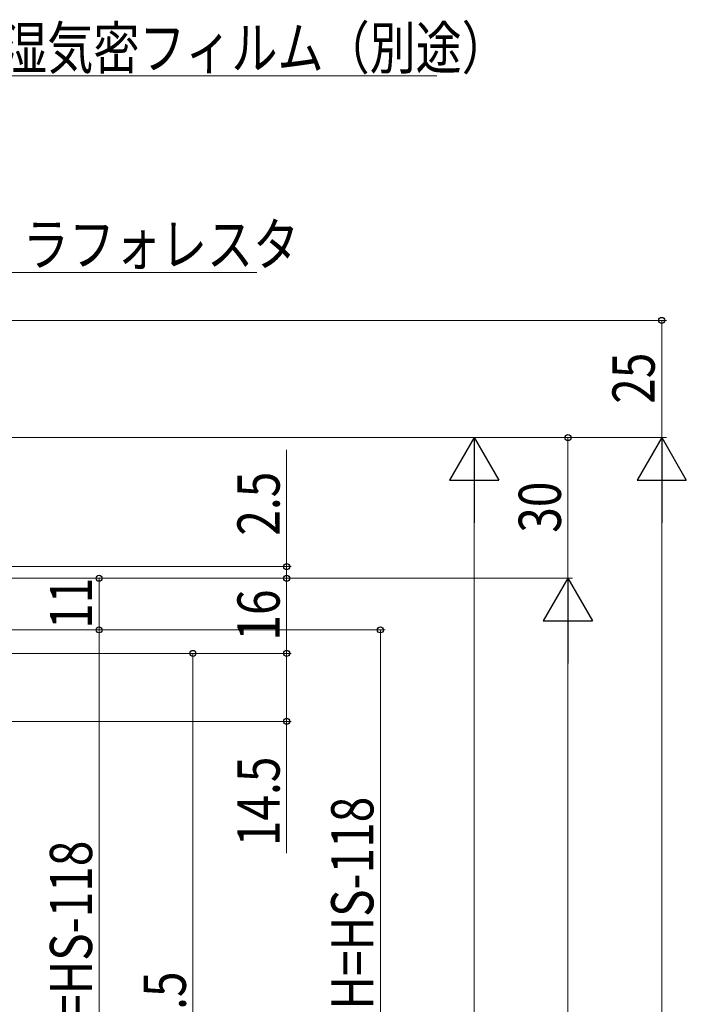
# Model space of a CAD drawing. Extents: x 0 to 1386, y 0 to 2245.
# Drawn here: x 521 to 664, y 1721 to 1931 of the extents above; entities that cross this region are included whole.
import ezdxf

# ---------------------------------------------------------------- set-up
doc = ezdxf.new("R2010")
doc.units = 0
doc.layers.add('YKK_D', color=6, linetype='CONTINUOUS', lineweight=13)
doc.styles.add('text-b', font='extslim2.shx', dxfattribs={"width": 0.8, "bigfont": 'extfont2.shx'})

msp = doc.modelspace()

# ---------------------------------------------------------------- linework, layer by layer
at = {"layer": 'YKK_D'}
for p, q in [((504, 1918.68), (610.29, 1918.68)), ((517.95, 1876.78), (571.92, 1876.78)), ((349.97, 1866.56), (659.28, 1866.56)), ((658.28, 1866.56), (658.28, 1841.56)), ((376.97, 1841.56), (619.28, 1841.56)), ((376.97, 1841.56), (639.28, 1841.56)), ((376.97, 1841.56), (659.28, 1841.56)), ((376.97, 1841.56), (659.28, 1841.56)), ((638.28, 1841.56), (638.28, 1811.56)), ((578.28, 1814.06), (578.28, 1838.96)), ((618.28, 1831.06), (618.28, 1552.06)), ((658.28, 1831.06), (658.28, 1332.06)), ((391.67, 1814.06), (579.28, 1814.06)), ((578.28, 1811.56), (578.28, 1814.06)), ((391.97, 1811.56), (539.28, 1811.56)), ((391.97, 1811.56), (579.28, 1811.56)), ((391.97, 1811.56), (579.28, 1811.56)), ((391.97, 1811.56), (639.28, 1811.56)), ((391.97, 1811.56), (639.28, 1811.56)), ((538.28, 1800.56), (538.28, 1811.56)), ((578.28, 1811.56), (578.28, 1809.01)), ((578.28, 1811.56), (578.28, 1795.56)), ((365.77, 1800.56), (539.28, 1800.56)), ((365.77, 1800.56), (539.28, 1800.56)), ((365.77, 1800.56), (599.28, 1800.56)), ((538.28, 1800.56), (538.28, 1618.56)), ((598.28, 1618.56), (598.28, 1800.56)), ((638.28, 1372.06), (638.28, 1801.06)), ((362.97, 1795.56), (559.28, 1795.56)), ((362.97, 1795.56), (579.28, 1795.56)), ((362.97, 1795.56), (579.28, 1795.56)), ((558.28, 1795.56), (558.28, 1622.06)), ((578.28, 1795.56), (578.28, 1781.06)), ((331.97, 1781.06), (579.28, 1781.06)), ((578.28, 1781.06), (578.28, 1752.95))]:
    msp.add_line(p, q, dxfattribs=at)
at = {"layer": 'YKK_D', "lineweight": -2}
for p, q in [((618.28, 1841.56), (613.03, 1832.46)), ((618.28, 1841.56), (623.53, 1832.46)), ((618.28, 1841.56), (618.28, 1823.37)), ((658.28, 1841.56), (653.03, 1832.46)), ((658.28, 1841.56), (663.53, 1832.46)), ((658.28, 1841.56), (658.28, 1823.37)), ((613.03, 1832.46), (623.53, 1832.46)), ((653.03, 1832.46), (663.53, 1832.46)), ((638.28, 1811.56), (633.03, 1802.46)), ((638.28, 1811.56), (643.53, 1802.46)), ((638.28, 1811.56), (638.28, 1793.37)), ((633.03, 1802.46), (643.53, 1802.46))]:
    msp.add_line(p, q, dxfattribs=at)
at = {"layer": 'YKK_D', "linetype": 'ByBlock', "lineweight": -2}
for centre, radius in [((658.28, 1866.56), 0.638), ((638.28, 1841.56), 0.638), ((578.28, 1814.06), 0.637), ((538.28, 1811.56), 0.638), ((578.28, 1811.56), 0.638), ((578.28, 1811.56), 0.638), ((538.28, 1800.56), 0.638), ((538.28, 1800.56), 0.637), ((598.28, 1800.56), 0.638), ((558.28, 1795.56), 0.638), ((578.28, 1795.56), 0.637), ((578.28, 1795.56), 0.638), ((578.28, 1781.06), 0.637)]:
    msp.add_circle(centre, radius, dxfattribs=at)

# ---------------------------------------------------------------- texts
at = {"layer": 'YKK_D', "style": 'text-b', "width": 0.8}
for s, p in [('防湿気密フィルム（別途）', (507.57, 1920.18)), ('ラフォレスタ', (522, 1878.28))]:
    msp.add_text(s, height=9, dxfattribs=at).set_placement(p)
for s, p in [('25', (656.78, 1848.78)), ('2.5', (576.78, 1820.66)), ('30', (636.78, 1821.28)), ('11', (536.78, 1800.78)), ('16', (576.78, 1798.28)), ('14.5', (576.78, 1754.45)), ('網戸出来高MH=HS-118', (596.78, 1662.52)), ('網戸出来高=HS-118', (536.78, 1668.28)), ('ＨS-126.5', (556.78, 1684.09))]:
    msp.add_text(s, height=9, rotation=90, dxfattribs=at).set_placement(p)

doc.saveas('drawing.dxf')
